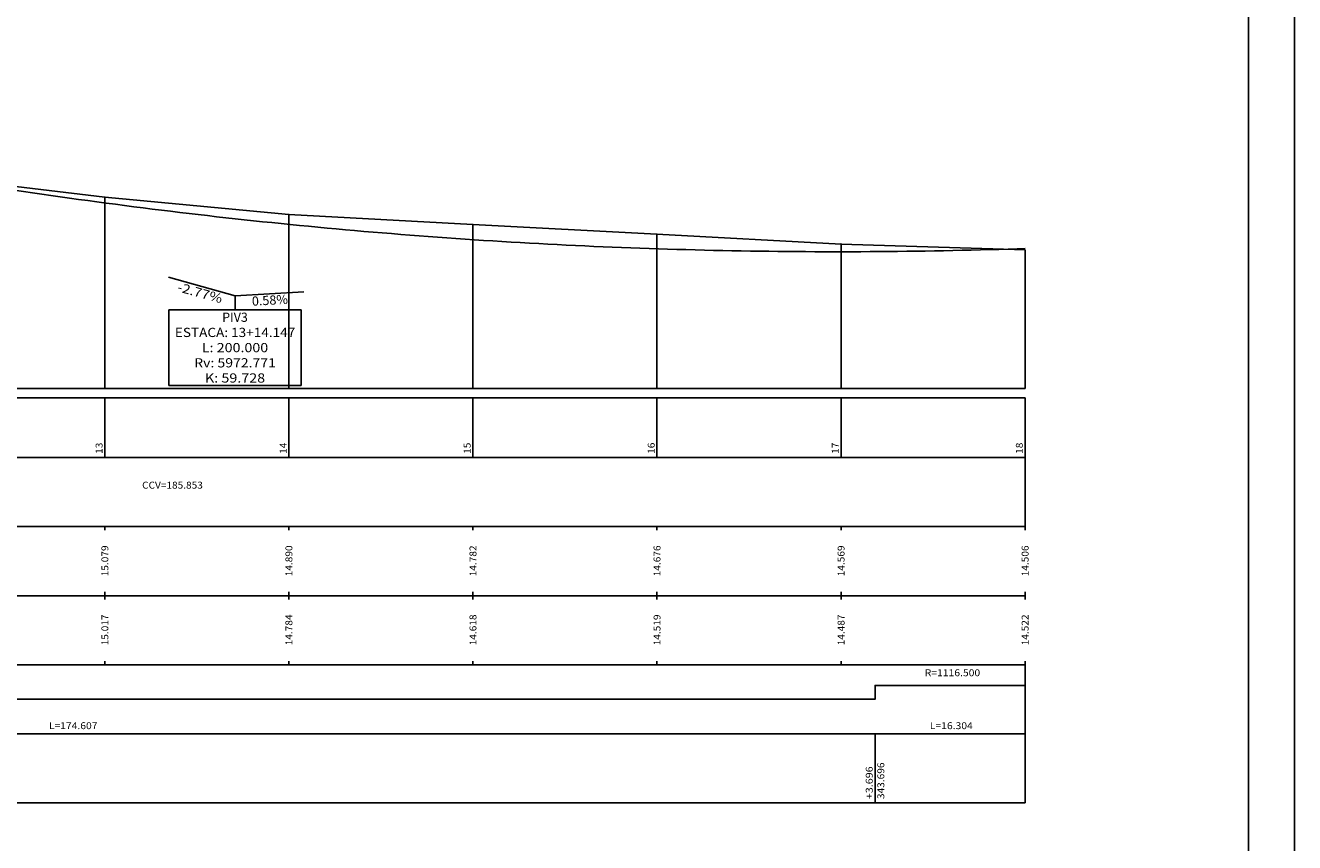
# Model space of a CAD drawing. Extents: x 178 to 1610, y -213 to 449.
# Drawn here: x 564 to 702, y 306 to 395 of the extents above; entities that cross this region are included whole.
import ezdxf
from ezdxf.enums import TextEntityAlignment as Align

# ---------------------------------------------------------------- set-up
doc = ezdxf.new("R2010")
doc.units = 0
doc.linetypes.add('LIN0', pattern=[0])
doc.layers.get('0').update_dxf_attribs({"linetype": 'CONTINUOUS'})
doc.layers.add('_PERFIL', color=7, linetype='LIN0')
doc.layers.add('PERFIL', color=7, linetype='LIN0')
doc.styles.add('ROMANS', font='romans')

# ---------------------------------------------------------------- blocks, each defined once
blk = doc.blocks.new('SIMB5')
at = {"color": 0}
blk.add_point((0, 0), dxfattribs=at)
for tag in ['COTA', 'PONTO', 'DESC']:
    blk.add_attdef(tag, (0, 0), '', height=1)
blk = doc.blocks.new('BLOCO10834')
at = {"layer": 'PERFIL', "color": 4, "linetype": 'LIN0', "flags": 128}
blk.add_lwpolyline([(60.116, 190.557971), (62.116, 190.005665), (64.116, 189.456708), (66.116, 188.9111), (68.116, 188.36884), (70.116, 187.829929), (72.116, 187.294366), (74.116, 186.762152), (76.116, 186.233286), (78.116, 185.707769), (80.116, 185.1856), (82.116, 184.66678), (84.116, 184.151308), (86.116, 183.639185), (88.116, 183.130411), (90.116, 182.624985), (92.116, 182.122907), (94.116, 181.624178), (96.116, 181.128798), (98.116, 180.636766), (100.116, 180.148082), (102.116, 179.662748), (104.116, 179.180761), (106.116, 178.702124), (108.116, 178.226834), (110.116, 177.754894), (112.116, 177.286301), (114.116, 176.821058), (116.116, 176.359163), (118.116, 175.900616), (120.116, 175.445418), (122.116, 174.993568), (124.116, 174.545067), (126.116, 174.099915), (128.116, 173.658111), (130.116, 173.219655), (132.116, 172.784548), (134.116, 172.35279), (136.116, 171.92438), (138.116, 171.499319), (140.116, 171.077606), (142.116, 170.659242), (144.116, 170.244226), (146.116, 169.832559), (148.116, 169.42424), (150.116, 169.01927), (152.116, 168.617649), (154.116, 168.219376), (156.116, 167.824451), (158.116, 167.432875), (160.116, 167.044647), (162.116, 166.659769), (164.116, 166.278238), (166.116, 165.900056), (168.116, 165.525223), (170.116, 165.153738), (172.116, 164.785602), (174.116, 164.420814), (176.116, 164.059375), (178.116, 163.701284), (180.116, 163.346542), (182.116, 162.995148), (184.116, 162.647103), (186.116, 162.302406), (188.116, 161.961058), (190.116, 161.623059), (192.116, 161.288408), (194.116, 160.957105), (196.116, 160.629151), (198.116, 160.304546), (200.116, 159.983289), (202.116, 159.665381), (204.116, 159.350821), (206.116, 159.039609), (208.116, 158.731747), (210.116, 158.427232), (212.116, 158.126067), (214.116, 157.82825), (216.116, 157.533781), (218.116, 157.242661), (220.116, 156.954889), (222.116, 156.670466), (224.116, 156.389392), (226.116, 156.111666), (228.116, 155.837288), (230.116, 155.566259), (232.116, 155.298579), (234.116, 155.034247), (236.116, 154.773264), (238.116, 154.515629), (240.116, 154.261342), (242.116, 154.010405), (244.116, 153.762815), (246.116, 153.518575), (248.116, 153.277682), (250.116, 153.040139), (252.116, 152.805944), (254.116, 152.575097), (256.116, 152.347599), (258.116, 152.12345), (260.116, 151.902649), (262.116, 151.685196), (264.116, 151.471092), (266.116, 151.260337), (268.116, 151.05293), (270.116, 150.848871), (272.116, 150.648162), (274.116, 150.4508), (276.116, 150.256788), (278.116, 150.066123), (280.116, 149.878808), (282.116, 149.694841), (284.116, 149.514222), (286.116, 149.336952), (288.116, 149.16303), (290.116, 148.992457), (292.116, 148.825233), (294.116, 148.661357), (296.116, 148.500829), (298.116, 148.34365), (300.116, 148.18982), (302.116, 148.039338), (304.116, 147.892205), (306.116, 147.74842), (308.116, 147.607983), (310.116, 147.470896), (312.116, 147.337156), (314.116, 147.206766), (316.116, 147.079724), (318.116, 146.95603), (320.116, 146.835685), (322.116, 146.718688), (324.116, 146.60504), (326.116, 146.494741), (328.116, 146.38779), (330.116, 146.284187), (332.116, 146.183933), (334.116, 146.087028), (336.116, 145.993471), (338.116, 145.903263), (340.116, 145.816403), (342.116, 145.732892), (344.116, 145.652729), (346.116, 145.575915), (348.116, 145.502449), (350.116, 145.432332), (352.116, 145.365563), (354.116, 145.302143), (356.116, 145.242071), (358.116, 145.185348), (360.116, 145.131974), (362.116, 145.081948), (364.116, 145.03527), (366.116, 144.991942), (368.116, 144.951961), (370.116, 144.915329), (372.116, 144.882046), (374.116, 144.852111), (376.116, 144.825525), (378.116, 144.802287), (380.116, 144.782398), (382.116, 144.765857), (384.116, 144.752665), (386.116, 144.742821), (388.116, 144.736326), (390.116, 144.73318), (392.116, 144.733382), (394.116, 144.736932), (396.116, 144.743831), (398.116, 144.754079), (400.116, 144.767675), (402.116, 144.784619), (404.116, 144.804913), (406.116, 144.828554), (408.116, 144.855544), (410.116, 144.885883), (412.116, 144.91957), (414.116, 144.956606), (416.116, 144.996991), (418.116, 145.040723), (420.116, 145.087805), (422.116, 145.138235), (424.116, 145.192013), (426.116, 145.24914), (428.116, 145.309616), (430.116, 145.37344), (431.822, 145.430528)], dxfattribs=at)

msp = doc.modelspace()

# ---------------------------------------------------------------- linework, layer by layer
at = {"color": 6}
msp.add_line((697.23, 157.34), (697.23, 444.34), dxfattribs=at)
at = {"color": 7}
for p, q in [((652.94, 370.98), (672.94, 370.35)), ((672.94, 347.79), (672.94, 340.29)), ((672.94, 310.29), (672.94, 325.29))]:
    msp.add_line(p, q, dxfattribs=at)
at = {"color": 2}
msp.add_lwpolyline([(286.23, 152.34), (702.23, 152.34), (702.23, 449.34)], dxfattribs=at)
at = {"layer": 'PERFIL', "color": 7, "linetype": 'LIN0'}
for p, q in [((572.94, 376.08), (572.94, 355.29)), ((592.94, 374.19), (592.94, 355.29)), ((612.94, 373.11), (612.94, 355.29)), ((632.94, 372.05), (632.94, 355.29)), ((652.94, 370.98), (652.94, 355.29)), ((672.94, 370.35), (672.94, 355.29)), ((482.03, 355.29), (672.94, 355.29)), ((477.53, 354.29), (672.94, 354.29)), ((572.94, 354.29), (572.94, 347.79)), ((592.94, 354.29), (592.94, 347.79)), ((612.94, 354.29), (612.94, 347.79)), ((632.94, 354.29), (632.94, 347.79)), ((652.94, 354.29), (652.94, 347.79)), ((672.94, 354.29), (672.94, 347.79)), ((477.53, 347.79), (672.94, 347.79)), ((477.53, 340.29), (672.94, 340.29)), ((572.94, 339.89), (572.94, 340.29)), ((592.94, 339.89), (592.94, 340.29)), ((612.94, 339.89), (612.94, 340.29)), ((632.94, 339.89), (632.94, 340.29)), ((652.94, 339.89), (652.94, 340.29)), ((672.94, 339.89), (672.94, 340.29)), ((477.53, 332.79), (672.94, 332.79)), ((572.94, 332.79), (572.94, 333.19)), ((572.94, 332.39), (572.94, 332.79)), ((592.94, 332.79), (592.94, 333.19)), ((592.94, 332.39), (592.94, 332.79)), ((612.94, 332.79), (612.94, 333.19)), ((612.94, 332.39), (612.94, 332.79)), ((632.94, 332.79), (632.94, 333.19)), ((632.94, 332.39), (632.94, 332.79)), ((652.94, 332.79), (652.94, 333.19)), ((652.94, 332.39), (652.94, 332.79)), ((672.94, 332.79), (672.94, 333.19)), ((672.94, 332.39), (672.94, 332.79)), ((572.94, 325.29), (572.94, 325.69)), ((592.94, 325.29), (592.94, 325.69)), ((612.94, 325.29), (612.94, 325.69)), ((632.94, 325.29), (632.94, 325.69)), ((652.94, 325.29), (652.94, 325.69)), ((672.94, 325.29), (672.94, 325.69)), ((477.53, 325.29), (672.94, 325.29)), ((477.53, 317.79), (672.94, 317.79)), ((656.64, 317.79), (656.64, 310.29)), ((477.53, 310.29), (672.94, 310.29))]:
    msp.add_line(p, q, dxfattribs=at)
at = {"layer": 'PERFIL', "color": 3, "linetype": 'LIN0'}
for p, q in [((587.09, 365.37), (579.86, 367.38)), ((587.09, 365.37), (594.58, 365.81)), ((587.09, 365.37), (587.09, 363.84)), ((579.89, 363.84), (594.28, 363.84)), ((579.89, 363.84), (579.89, 355.64)), ((594.28, 355.64), (594.28, 363.84)), ((594.28, 355.64), (579.89, 355.64))]:
    msp.add_line(p, q, dxfattribs=at)
at = {"layer": 'PERFIL', "color": 7, "linetype": 'LIN0', "flags": 128}
msp.add_lwpolyline([(482.03, 393.31), (492.94, 389.88), (512.94, 385.39), (532.94, 381.64), (552.94, 378.48), (572.94, 376.08), (592.94, 374.19), (612.94, 373.11), (632.94, 372.05), (652.94, 370.98)], dxfattribs=at)
at = {"layer": 'PERFIL', "color": 4, "linetype": 'LIN0', "flags": 128}
msp.add_lwpolyline([(482.03, 321.54), (656.64, 321.54), (656.64, 323.04), (656.64, 323.04), (672.94, 323.04)], dxfattribs=at)

# ---------------------------------------------------------------- block references
at = {"layer": '_PERFIL', "color": 3, "xscale": 0.5, "yscale": 0.5, "zscale": 0.5}
for p in [(572.94, 376.08), (592.94, 374.19), (612.94, 373.11), (632.94, 372.05), (652.94, 370.98)]:
    msp.add_blockref('SIMB5', p, dxfattribs=at)
at = {"layer": 'PERFIL', "xscale": 0.5, "yscale": 0.5, "zscale": 0.5}
msp.add_blockref('BLOCO10834', (457.03, 297.79), dxfattribs=at)

# ---------------------------------------------------------------- texts
at = {"layer": 'PERFIL', "color": 3, "style": 'ROMANS'}
for s, rotation, width, p, p2 in [('-2.77%', 344.5178, 0.897436, (580.74, 365.88), (585.56, 364.55)), ('0.58%', 3.3116, 0.903846, (588.95, 364.28), (592.86, 364.5))]:
    msp.add_text(s, height=1, rotation=rotation, dxfattribs=dict(at, width=width)).set_placement(p, p2, align=Align.FIT)
for s, width, p, p2 in [('PIV3', 0.916016, (585.69, 362.54), (588.48, 362.54)), ('ESTACA: 13+14.147', 0.869462, (580.55, 360.89), (593.63, 360.89)), ('L: 200.000', 0.865, (583.48, 359.24), (590.69, 359.24)), ('Rv: 5972.771', 0.891746, (582.65, 357.59), (591.53, 357.59)), ('K: 59.728', 0.863994, (583.82, 355.94), (590.36, 355.94))]:
    msp.add_text(s, height=1, dxfattribs=dict(at, width=width)).set_placement(p, p2, align=Align.FIT)
at = {"layer": 'PERFIL', "color": 7, "style": 'ROMANS'}
for s, width, p, p2 in [('13', 0.924925, (572.69, 348.19), (572.69, 349.42)), ('14', 0.900585, (592.69, 348.19), (592.69, 349.42)), ('15', 0.924925, (612.69, 348.19), (612.69, 349.42)), ('16', 0.924925, (632.69, 348.19), (632.69, 349.42)), ('17', 0.924925, (652.69, 348.19), (652.69, 349.42)), ('18', 0.924925, (672.69, 348.19), (672.69, 349.42)), ('15.079', 0.887841, (573.32, 334.89), (573.32, 338.25)), ('14.890', 0.879543, (593.32, 334.89), (593.32, 338.25)), ('14.782', 0.879543, (613.32, 334.89), (613.32, 338.25)), ('14.676', 0.879543, (633.32, 334.89), (633.32, 338.25)), ('14.569', 0.887841, (653.32, 334.89), (653.32, 338.25)), ('14.506', 0.879543, (673.32, 334.89), (673.32, 338.25)), ('15.017', 0.879543, (573.32, 327.39), (573.32, 330.75)), ('14.784', 0.871399, (593.32, 327.39), (593.32, 330.75)), ('14.618', 0.879543, (613.32, 327.39), (613.32, 330.75)), ('14.519', 0.887841, (633.32, 327.39), (633.32, 330.75)), ('14.487', 0.879543, (653.32, 327.39), (653.32, 330.75)), ('14.522', 0.879543, (673.32, 327.39), (673.32, 330.75)), ('343.696', 0.875765, (657.64, 310.69), (657.64, 314.67)), ('+3.696', 0.878269, (656.38, 310.69), (656.38, 314.24))]:
    msp.add_text(s, height=0.75, rotation=90, dxfattribs=dict(at, width=width)).set_placement(p, p2, align=Align.FIT)
for s, width, p, p2 in [('CCV=185.853', 0.867606, (576.99, 344.42), (583.59, 344.42)), ('R=1116.500', 0.868786, (662.04, 324.04), (668.06, 324.04)), ('L=174.607', 0.870654, (566.86, 318.29), (572.14, 318.29)), ('L=16.304', 0.866887, (662.59, 318.29), (667.26, 318.29))]:
    msp.add_text(s, height=0.75, dxfattribs=dict(at, width=width)).set_placement(p, p2, align=Align.FIT)

doc.saveas('drawing.dxf')
